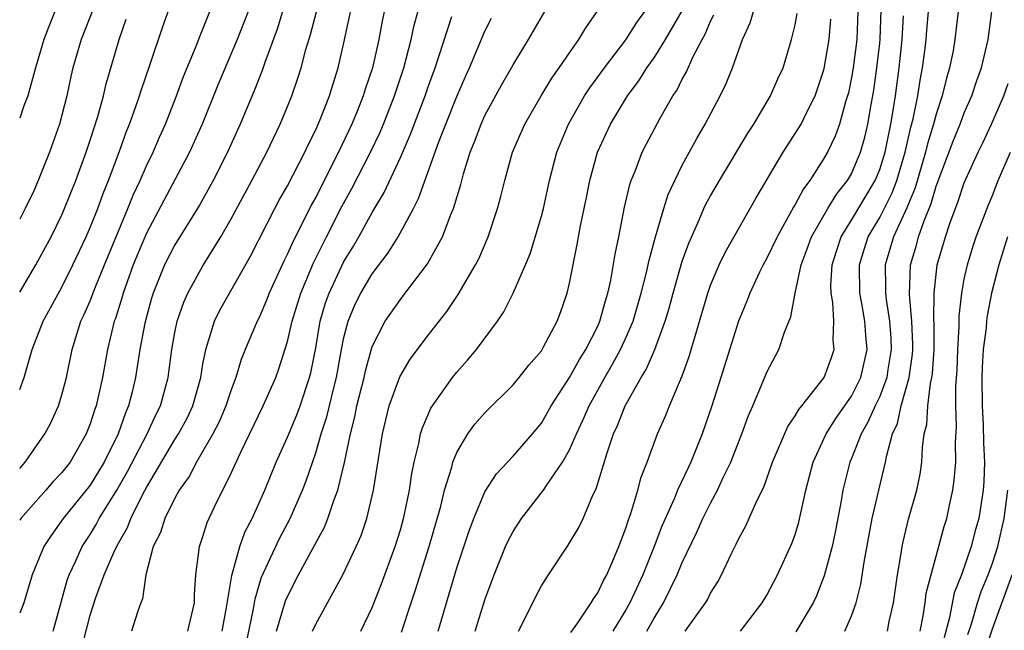
# Model space of a CAD drawing. Units: inches. Extents: x 2499000 to 2502000, y 1479000 to 1482000.
# Drawn here: x 2499000 to 2499070, y 1479779 to 1479822 of the extents above; entities that cross this region are included whole.
import ezdxf

# ---------------------------------------------------------------- set-up
doc = ezdxf.new("R2010")
doc.units = ezdxf.units.IN
doc.header["$MEASUREMENT"] = 0
doc.layers.add('LD24991479_2ft', color=232, linetype='Continuous')

msp = doc.modelspace()

# ---------------------------------------------------------------- linework, layer by layer
at = {"layer": 'LD24991479_2ft'}
for points, elevation in [([(2499011.933, 1479779), (2499012.398, 1479781), (2499012.402, 1479781.598), (2499012.493, 1479783), (2499012.746, 1479785), (2499013, 1479785.724), (2499013.293, 1479786.707), (2499013.819, 1479787.819), (2499015, 1479790.205), (2499015.664, 1479791.664), (2499017.281, 1479795), (2499018.157, 1479797), (2499018.386, 1479797.614), (2499019, 1479799.565), (2499019.328, 1479801), (2499019.936, 1479803), (2499020.84, 1479805.16), (2499021.758, 1479807), (2499022.854, 1479809.145), (2499023.57, 1479810.43), (2499024.881, 1479813), (2499025.565, 1479814.435), (2499025.803, 1479815), (2499026.594, 1479817), (2499027.252, 1479819), (2499027.77, 1479821), (2499027.976, 1479822.024), (2499028.846, 1479825.154)], 8064), ([(2499000, 1479796.147), (2499000.313, 1479797), (2499000.884, 1479799), (2499001.665, 1479801), (2499003, 1479803.433), (2499003.777, 1479805), (2499004.71, 1479807), (2499005, 1479807.661), (2499005.533, 1479809), (2499005.919, 1479810.081), (2499006.3, 1479811), (2499007.051, 1479813), (2499007.564, 1479814.436), (2499007.794, 1479815), (2499008.241, 1479816.241), (2499008.495, 1479817), (2499008.606, 1479817.394), (2499009.265, 1479819.265), (2499010.134, 1479821.866), (2499011, 1479824.348)], 8078), ([(2499005.238, 1479823.238), (2499004.359, 1479821), (2499003.771, 1479819), (2499003.623, 1479818.377), (2499003.334, 1479817), (2499002.835, 1479815), (2499002.121, 1479813), (2499001.322, 1479811), (2499001, 1479810.256), (2499000.397, 1479809), (2499000, 1479808.247)], 8082), ([(2499002.504, 1479823), (2499002.057, 1479821.943), (2499001.713, 1479821), (2499001.119, 1479819), (2499000.578, 1479817), (2499000.291, 1479816.29), (2499000, 1479815.433)], 8084), ([(2499000, 1479790.539), (2499000.397, 1479791), (2499001.786, 1479793), (2499002.203, 1479793.797), (2499002.756, 1479795), (2499003, 1479795.78), (2499003.324, 1479797), (2499003.713, 1479799), (2499004.34, 1479801), (2499004.559, 1479801.441), (2499005, 1479802.459), (2499005.332, 1479803.332), (2499006.007, 1479805), (2499007, 1479807.411), (2499007.682, 1479809), (2499008.055, 1479809.945), (2499008.556, 1479811), (2499009, 1479812.037), (2499009.466, 1479813), (2499009.921, 1479814.079), (2499010.332, 1479815), (2499011.114, 1479817), (2499011.628, 1479818.372), (2499012.528, 1479820.528), (2499012.784, 1479821.216), (2499013.492, 1479823)], 8076), ([(2499016.196, 1479823), (2499015.434, 1479821), (2499014.112, 1479817.888), (2499012.936, 1479815), (2499012.056, 1479813), (2499009, 1479807.249), (2499008.057, 1479805), (2499007.343, 1479803), (2499007.273, 1479802.727), (2499006.793, 1479801.207), (2499006.709, 1479801), (2499006.603, 1479800.603), (2499006.219, 1479799), (2499005.879, 1479797), (2499005.422, 1479795), (2499005.303, 1479794.697), (2499005, 1479793.726), (2499004.718, 1479793), (2499003.573, 1479791), (2499003, 1479790.264), (2499002.385, 1479789.615), (2499001.865, 1479789), (2499000.089, 1479787), (2499000, 1479786.869)], 8074), ([(2499018.638, 1479823), (2499018.255, 1479821.745), (2499017.379, 1479819.379), (2499017.193, 1479818.807), (2499016.628, 1479817.372), (2499015.629, 1479815), (2499014.728, 1479813), (2499013.722, 1479811), (2499013.47, 1479810.53), (2499012.743, 1479809.257), (2499011, 1479806.44), (2499010.277, 1479805), (2499009.468, 1479803), (2499009.356, 1479802.644), (2499008.874, 1479800.875), (2499008.525, 1479799), (2499008.223, 1479797), (2499007.98, 1479795.98), (2499007.727, 1479795), (2499007.495, 1479794.505), (2499006.973, 1479793), (2499005.992, 1479791), (2499005, 1479789.372), (2499003.087, 1479787), (2499002.222, 1479785.778), (2499001.714, 1479785), (2499000.88, 1479783), (2499000.288, 1479781), (2499000, 1479780.27)], 8072), ([(2499002.386, 1479779), (2499002.937, 1479781.063), (2499003.377, 1479782.623), (2499003.512, 1479783), (2499003.981, 1479783.981), (2499004.432, 1479785), (2499005, 1479785.869), (2499005.425, 1479786.575), (2499005.643, 1479787), (2499006.898, 1479789), (2499007.658, 1479790.342), (2499009.03, 1479793), (2499009.653, 1479794.347), (2499009.99, 1479795), (2499010.533, 1479797), (2499010.785, 1479799), (2499011, 1479800.195), (2499011.162, 1479801), (2499011.634, 1479802.366), (2499011.922, 1479803), (2499013, 1479804.946), (2499014.269, 1479807), (2499015, 1479808.283), (2499016.474, 1479811), (2499017.528, 1479813), (2499017.993, 1479814.007), (2499018.486, 1479815), (2499019, 1479816.241), (2499019.3, 1479817), (2499019.732, 1479818.268), (2499019.962, 1479819), (2499020.305, 1479820.305), (2499020.634, 1479821.366), (2499021.077, 1479823.077)], 8070), ([(2499004.358, 1479777.642), (2499005, 1479780.142), (2499005.397, 1479781.397), (2499006.003, 1479783), (2499006.76, 1479784.76), (2499007, 1479785.234), (2499007.642, 1479786.358), (2499007.874, 1479787), (2499008.762, 1479788.762), (2499009, 1479789.202), (2499011, 1479792.596), (2499011.257, 1479793), (2499011.869, 1479794.131), (2499012.285, 1479795), (2499012.852, 1479797), (2499013, 1479797.948), (2499013.192, 1479799), (2499013.301, 1479799.301), (2499013.814, 1479801), (2499014.204, 1479801.796), (2499014.873, 1479803), (2499016.372, 1479805.628), (2499018.097, 1479809), (2499018.409, 1479809.591), (2499019, 1479810.613), (2499020.227, 1479813), (2499020.463, 1479813.537), (2499021, 1479814.593), (2499021.317, 1479815.317), (2499021.967, 1479817), (2499022.202, 1479817.798), (2499022.588, 1479819), (2499023, 1479820.763), (2499023.602, 1479823.602)], 8068), ([(2499025.844, 1479823), (2499025.698, 1479822.302), (2499025.462, 1479821), (2499025.014, 1479819), (2499024.513, 1479817.487), (2499024.372, 1479817), (2499023.964, 1479815.963), (2499023.568, 1479815), (2499022.618, 1479813), (2499021, 1479809.824), (2499020.705, 1479809.295), (2499020.134, 1479808.134), (2499019.363, 1479806.637), (2499019, 1479805.789), (2499018.731, 1479805.269), (2499017.691, 1479803), (2499017.504, 1479802.496), (2499017, 1479801.316), (2499016.837, 1479801), (2499016, 1479799), (2499015.718, 1479798.282), (2499015.335, 1479797), (2499015, 1479796.131), (2499014.632, 1479795), (2499014.141, 1479793.859), (2499013.689, 1479793), (2499013, 1479791.773), (2499012.541, 1479791), (2499012.019, 1479789.981), (2499011.317, 1479789), (2499011, 1479788.439), (2499010.285, 1479787), (2499009.992, 1479786.008), (2499009.477, 1479785), (2499008.941, 1479783), (2499008.719, 1479781.281), (2499008.591, 1479781), (2499008.353, 1479780.353), (2499007.938, 1479779)], 8066), ([(2499018.219, 1479779), (2499018.861, 1479781.139), (2499019, 1479781.467), (2499019.783, 1479783), (2499020.664, 1479784.664), (2499021.608, 1479786.392), (2499021.855, 1479787), (2499022.279, 1479788.279), (2499022.566, 1479789), (2499023.031, 1479790.969), (2499023.452, 1479793), (2499023.778, 1479794.222), (2499023.922, 1479795), (2499024.423, 1479797), (2499024.517, 1479797.483), (2499025, 1479799.199), (2499025.913, 1479801), (2499027, 1479802.557), (2499027.203, 1479802.797), (2499028.915, 1479805.085), (2499029.983, 1479807), (2499030.581, 1479808.581), (2499030.765, 1479809), (2499031.286, 1479810.714), (2499031.482, 1479811.482), (2499031.961, 1479813), (2499032.264, 1479813.736), (2499032.724, 1479815), (2499033, 1479815.606), (2499034.194, 1479817.806), (2499035, 1479819.21), (2499036.082, 1479821), (2499037.244, 1479823)], 8058), ([(2499020.78, 1479779), (2499021, 1479779.483), (2499021.837, 1479781), (2499022.91, 1479783), (2499023.859, 1479785), (2499024.211, 1479785.789), (2499024.626, 1479787), (2499025.101, 1479789), (2499025.726, 1479793), (2499026.209, 1479795), (2499026.953, 1479797.047), (2499027.692, 1479798.308), (2499029, 1479800.035), (2499030.297, 1479801.703), (2499031.098, 1479802.902), (2499032.325, 1479805), (2499032.557, 1479805.443), (2499033.233, 1479807), (2499033.9, 1479809), (2499034.129, 1479809.871), (2499034.402, 1479811), (2499034.962, 1479813), (2499035.822, 1479815), (2499036.98, 1479817), (2499037.742, 1479818.259), (2499038.275, 1479819), (2499039, 1479820.073), (2499039.658, 1479821), (2499040.157, 1479821.843), (2499040.97, 1479823)], 8056), ([(2499024.199, 1479779), (2499025, 1479780.685), (2499025.651, 1479782.349), (2499026.631, 1479785), (2499027, 1479786.188), (2499027.228, 1479787), (2499027.296, 1479787.296), (2499027.643, 1479789), (2499027.813, 1479790.187), (2499027.988, 1479791), (2499028.318, 1479792.317), (2499028.439, 1479793), (2499028.561, 1479793.439), (2499029.16, 1479794.84), (2499030.695, 1479797), (2499031, 1479797.381), (2499031.77, 1479798.23), (2499032.403, 1479799), (2499033.88, 1479801), (2499034.338, 1479801.662), (2499035.011, 1479802.989), (2499035.882, 1479805), (2499036.205, 1479805.795), (2499037, 1479808.457), (2499037.142, 1479809), (2499037.579, 1479811), (2499038.099, 1479813), (2499038.917, 1479815), (2499040.058, 1479817), (2499040.428, 1479817.572), (2499041.482, 1479819), (2499043, 1479820.986), (2499043.778, 1479822.222), (2499044.35, 1479823)], 8054), ([(2499027.085, 1479778.915), (2499027.762, 1479781), (2499028.077, 1479781.923), (2499029.033, 1479785), (2499029.862, 1479787.862), (2499030.142, 1479789), (2499030.649, 1479790.649), (2499030.73, 1479791), (2499031, 1479791.674), (2499031.784, 1479793), (2499032.294, 1479793.706), (2499033, 1479794.503), (2499035, 1479796.492), (2499035.427, 1479797), (2499036.111, 1479797.889), (2499037, 1479798.913), (2499037.132, 1479799.132), (2499038.13, 1479801), (2499038.368, 1479801.632), (2499038.833, 1479803), (2499039, 1479803.719), (2499039.549, 1479806.451), (2499039.782, 1479807.782), (2499040.2, 1479809.8), (2499040.43, 1479811), (2499040.988, 1479813.012), (2499041.897, 1479815), (2499043.105, 1479817), (2499043.919, 1479818.081), (2499044.492, 1479819), (2499045, 1479819.71), (2499045.811, 1479821), (2499047, 1479823.035)], 8052), ([(2499032.313, 1479779), (2499033, 1479781.23), (2499033.656, 1479783), (2499034.466, 1479785), (2499034.629, 1479785.371), (2499035, 1479786.076), (2499035.589, 1479787), (2499037.154, 1479789), (2499037.421, 1479789.421), (2499038.511, 1479791), (2499039, 1479791.868), (2499039.486, 1479793), (2499039.974, 1479794.026), (2499040.383, 1479795), (2499041.492, 1479797), (2499042.057, 1479797.944), (2499042.62, 1479799), (2499043, 1479799.834), (2499043.501, 1479801), (2499044.09, 1479803), (2499044.47, 1479804.47), (2499044.648, 1479805.352), (2499045.102, 1479807), (2499045.682, 1479809), (2499045.996, 1479810.004), (2499046.459, 1479811), (2499047, 1479812.086), (2499048.022, 1479813.978), (2499048.624, 1479815), (2499049.676, 1479817), (2499050.104, 1479817.896), (2499050.549, 1479819), (2499051.276, 1479821), (2499051.808, 1479822.192), (2499052.043, 1479823)], 8048), ([(2499059.441, 1479823), (2499059.366, 1479821), (2499059.111, 1479819), (2499059, 1479818.318), (2499058.781, 1479817.22), (2499058.723, 1479817), (2499058.58, 1479816.58), (2499058.149, 1479815), (2499057.845, 1479814.155), (2499057.288, 1479813), (2499057, 1479812.492), (2499056.043, 1479811), (2499055.585, 1479810.415), (2499055, 1479809.292), (2499054.885, 1479809.115), (2499054.634, 1479808.634), (2499053.715, 1479807), (2499053, 1479805.479), (2499052.732, 1479805), (2499052.482, 1479804.482), (2499051.789, 1479803), (2499051.577, 1479802.423), (2499050.993, 1479801.008), (2499049.733, 1479797), (2499049.086, 1479795), (2499048.395, 1479793), (2499047.604, 1479791), (2499047.403, 1479790.597), (2499046.665, 1479789), (2499046.444, 1479788.444), (2499045.55, 1479786.45), (2499045.005, 1479785), (2499044.204, 1479783), (2499043.273, 1479781), (2499043, 1479780.52), (2499042.059, 1479779)], 8042), ([(2499044.486, 1479779), (2499045, 1479779.922), (2499045.66, 1479781), (2499046.638, 1479783), (2499047, 1479783.878), (2499048.01, 1479785.99), (2499048.455, 1479787), (2499049, 1479788.082), (2499049.497, 1479789), (2499049.905, 1479789.905), (2499050.437, 1479791), (2499051.214, 1479793), (2499051.692, 1479794.308), (2499052.003, 1479795), (2499052.743, 1479796.742), (2499053, 1479797.398), (2499053.844, 1479799), (2499054.237, 1479800.237), (2499054.686, 1479801.314), (2499054.993, 1479803), (2499055.43, 1479805), (2499055.859, 1479806.141), (2499056.157, 1479807), (2499057.324, 1479809), (2499057.953, 1479810.047), (2499058.723, 1479811), (2499059, 1479811.48), (2499059.636, 1479813), (2499059.933, 1479814.067), (2499060.157, 1479815), (2499060.395, 1479816.395), (2499060.515, 1479817), (2499060.584, 1479817.415), (2499060.798, 1479819), (2499061, 1479820.758), (2499061.027, 1479821.027), (2499061.1, 1479823.1)], 8040), ([(2499051.114, 1479779), (2499052.674, 1479781), (2499053, 1479781.561), (2499053.755, 1479783), (2499054.77, 1479785.23), (2499055, 1479785.854), (2499055.269, 1479786.731), (2499055.765, 1479789), (2499056.281, 1479791), (2499057.211, 1479793), (2499057.895, 1479794.105), (2499059, 1479795.678), (2499059.663, 1479797), (2499060.104, 1479799), (2499060.005, 1479800.005), (2499059.937, 1479801), (2499059.734, 1479802.266), (2499059.599, 1479803), (2499059.566, 1479805), (2499059.896, 1479806.104), (2499060.184, 1479807), (2499061, 1479808.376), (2499061.878, 1479810.123), (2499062.207, 1479811), (2499062.807, 1479813), (2499063.217, 1479814.783), (2499063.383, 1479815.383), (2499063.704, 1479817), (2499063.867, 1479818.133), (2499064.038, 1479819), (2499064.195, 1479820.195), (2499064.29, 1479821), (2499064.333, 1479821.667), (2499064.451, 1479823)], 8036), ([(2499066.568, 1479823), (2499066.334, 1479821), (2499066.198, 1479820.198), (2499065.959, 1479819), (2499065.732, 1479818.268), (2499065.438, 1479817), (2499065, 1479815.705), (2499064.82, 1479815), (2499064.389, 1479813.611), (2499064.248, 1479813), (2499063.514, 1479810.486), (2499062.933, 1479809.067), (2499062.797, 1479808.797), (2499061.982, 1479807), (2499061.389, 1479805), (2499061.417, 1479803.417), (2499061.404, 1479803), (2499061.448, 1479802.553), (2499061.693, 1479801), (2499061.79, 1479799.791), (2499061.823, 1479799), (2499061.585, 1479797.585), (2499061.504, 1479797), (2499061, 1479795.668), (2499060.676, 1479795), (2499060.169, 1479793.831), (2499059.68, 1479793), (2499059, 1479791.252), (2499058.888, 1479791), (2499058.384, 1479789), (2499058.261, 1479788.261), (2499057.865, 1479786.135), (2499057.616, 1479785), (2499057.065, 1479782.935), (2499056.506, 1479781.494), (2499056.275, 1479781), (2499055.039, 1479778.961)], 8034), ([(2499058.518, 1479779), (2499059, 1479780.081), (2499059.337, 1479781), (2499059.667, 1479782.333), (2499059.886, 1479783.886), (2499060.464, 1479787), (2499060.931, 1479789), (2499061.42, 1479791), (2499061.494, 1479791.494), (2499061.906, 1479793), (2499062.256, 1479793.744), (2499062.515, 1479795), (2499063.085, 1479797), (2499063.324, 1479798.676), (2499063.345, 1479799), (2499063.347, 1479799.347), (2499063.278, 1479801), (2499063.105, 1479802.895), (2499063.187, 1479805), (2499063.605, 1479806.395), (2499063.757, 1479807), (2499064.144, 1479808.144), (2499064.647, 1479809.353), (2499065, 1479810.606), (2499066.203, 1479813.797), (2499066.699, 1479815), (2499067, 1479815.809), (2499067.529, 1479817), (2499067.893, 1479818.107), (2499068.217, 1479819), (2499068.692, 1479821), (2499068.95, 1479823)], 8032), ([(2499000, 1479803.079), (2499001.149, 1479805), (2499002.228, 1479807), (2499003, 1479808.562), (2499003.19, 1479809), (2499003.973, 1479811), (2499004.71, 1479813), (2499005, 1479813.865), (2499005.537, 1479815.537), (2499005.934, 1479817), (2499006.13, 1479817.87), (2499007.044, 1479821), (2499007.558, 1479822.442)], 8080), ([(2499014.363, 1479779), (2499014.676, 1479780.676), (2499015.039, 1479782.961), (2499015.607, 1479785), (2499015.967, 1479786.033), (2499016.479, 1479787), (2499017.386, 1479789), (2499018.201, 1479791), (2499019, 1479792.778), (2499019.652, 1479794.348), (2499019.896, 1479795), (2499020.566, 1479797), (2499020.655, 1479797.345), (2499021, 1479799.111), (2499021.324, 1479801), (2499021.7, 1479802.3), (2499021.945, 1479803), (2499023, 1479805.255), (2499023.667, 1479806.333), (2499024.053, 1479807), (2499025, 1479808.721), (2499025.856, 1479810.144), (2499027, 1479812.628), (2499027.723, 1479814.277), (2499028.755, 1479817), (2499029, 1479817.718), (2499029.468, 1479819), (2499030.65, 1479822.65)], 8062), ([(2499016.051, 1479777.949), (2499016.587, 1479780.587), (2499016.699, 1479781.301), (2499017.162, 1479782.838), (2499018.418, 1479785.582), (2499019.183, 1479787), (2499020.069, 1479789), (2499020.326, 1479789.674), (2499021, 1479791.656), (2499021.388, 1479793), (2499021.79, 1479794.21), (2499022.286, 1479796.286), (2499022.474, 1479797), (2499022.831, 1479799), (2499023, 1479799.857), (2499023.287, 1479801), (2499023.787, 1479802.213), (2499024.189, 1479803), (2499025, 1479804.362), (2499026.136, 1479805.865), (2499026.836, 1479807), (2499027.922, 1479809), (2499028.29, 1479809.71), (2499029.733, 1479813.733), (2499030.222, 1479815), (2499031, 1479816.963), (2499031.617, 1479818.384), (2499031.905, 1479819), (2499033, 1479821.59), (2499033.472, 1479822.529)], 8060), ([(2499029.676, 1479779), (2499031, 1479783.5), (2499031.873, 1479786.127), (2499032.203, 1479787), (2499033, 1479788.89), (2499033.825, 1479790.175), (2499035, 1479791.43), (2499036.368, 1479793), (2499037, 1479793.761), (2499037.708, 1479795), (2499039, 1479797.002), (2499039.708, 1479798.292), (2499040.163, 1479799), (2499041, 1479800.659), (2499041.155, 1479801), (2499041.542, 1479802.458), (2499041.72, 1479803), (2499041.932, 1479803.932), (2499042.238, 1479805.762), (2499042.501, 1479807), (2499042.904, 1479809.096), (2499043.279, 1479810.721), (2499043.378, 1479811), (2499043.651, 1479811.651), (2499044.155, 1479813), (2499044.437, 1479813.562), (2499045.425, 1479815.425), (2499046.332, 1479817), (2499046.605, 1479817.395), (2499047, 1479818.188), (2499047.295, 1479818.705), (2499047.747, 1479819.747), (2499048.397, 1479821), (2499048.619, 1479821.381), (2499049, 1479822.304), (2499049.239, 1479822.761)], 8050), ([(2499035.374, 1479779), (2499035.784, 1479779.784), (2499036.579, 1479781.421), (2499037, 1479782.225), (2499037.497, 1479783), (2499038.903, 1479785.097), (2499039.648, 1479786.352), (2499039.961, 1479787), (2499040.66, 1479788.66), (2499040.892, 1479789.107), (2499041.662, 1479791.662), (2499042.123, 1479793), (2499042.405, 1479793.595), (2499042.955, 1479795), (2499044.078, 1479797), (2499044.432, 1479797.568), (2499045.045, 1479799), (2499045.778, 1479801), (2499046.064, 1479801.936), (2499046.341, 1479803), (2499047, 1479805.264), (2499047.455, 1479806.544), (2499048.2, 1479808.2), (2499048.534, 1479809), (2499048.678, 1479809.322), (2499049, 1479809.917), (2499049.626, 1479811), (2499051.644, 1479814.356), (2499052.067, 1479815), (2499053.255, 1479817), (2499053.785, 1479818.215), (2499054.15, 1479819), (2499054.753, 1479821), (2499055, 1479822.045), (2499055.149, 1479822.851)], 8046), ([(2499039.09, 1479778.91), (2499039.588, 1479779.588), (2499040.533, 1479781), (2499040.696, 1479781.304), (2499041, 1479781.718), (2499041.407, 1479782.593), (2499041.635, 1479783), (2499042.149, 1479784.149), (2499042.505, 1479785), (2499043, 1479786.306), (2499043.163, 1479786.837), (2499043.356, 1479787.356), (2499043.832, 1479789), (2499044.069, 1479789.931), (2499044.495, 1479791), (2499045.249, 1479793), (2499045.787, 1479794.212), (2499046.097, 1479795), (2499047, 1479797.138), (2499047.495, 1479798.505), (2499048.799, 1479803), (2499049, 1479803.574), (2499049.607, 1479805), (2499050.064, 1479805.936), (2499052.243, 1479809.756), (2499054.153, 1479813), (2499055.272, 1479814.728), (2499055.424, 1479815), (2499055.807, 1479815.807), (2499056.415, 1479817), (2499056.573, 1479817.428), (2499057, 1479818.718), (2499057.058, 1479818.941), (2499057.411, 1479821), (2499057.535, 1479822.465)], 8044), ([(2499047.203, 1479779), (2499048.635, 1479781), (2499048.775, 1479781.225), (2499049, 1479781.694), (2499049.509, 1479782.491), (2499049.781, 1479783), (2499050.457, 1479784.457), (2499050.827, 1479785.173), (2499051, 1479785.565), (2499051.514, 1479786.486), (2499052.306, 1479788.306), (2499052.772, 1479789.228), (2499053.399, 1479791), (2499054.48, 1479793.52), (2499055, 1479794.285), (2499055.254, 1479794.746), (2499055.469, 1479795), (2499057.049, 1479797), (2499057.571, 1479798.429), (2499057.761, 1479799), (2499057.689, 1479799.689), (2499057.744, 1479801), (2499057.671, 1479802.329), (2499057.548, 1479803), (2499057.537, 1479803.538), (2499057.628, 1479805), (2499057.95, 1479806.05), (2499058.263, 1479807), (2499059, 1479808.172), (2499060.682, 1479811), (2499061, 1479811.781), (2499061.376, 1479813), (2499061.488, 1479813.488), (2499061.789, 1479815), (2499061.961, 1479815.96), (2499062.113, 1479817), (2499062.375, 1479819), (2499062.583, 1479821), (2499062.68, 1479822.68)], 8038), ([(2499061.554, 1479779), (2499061.682, 1479779.683), (2499061.984, 1479781), (2499062.264, 1479783), (2499062.519, 1479784.519), (2499062.586, 1479785), (2499062.655, 1479785.345), (2499063.05, 1479786.95), (2499063.627, 1479789), (2499063.861, 1479790.139), (2499063.983, 1479791), (2499064.032, 1479792.031), (2499064.163, 1479793), (2499064.339, 1479793.661), (2499064.413, 1479795), (2499064.594, 1479796.594), (2499064.7, 1479797), (2499064.737, 1479797.263), (2499064.853, 1479799), (2499064.864, 1479800.864), (2499064.844, 1479801.156), (2499064.857, 1479803), (2499065.083, 1479805), (2499065.668, 1479807), (2499066.006, 1479808.006), (2499066.551, 1479809.449), (2499067, 1479810.835), (2499067.977, 1479813), (2499068.32, 1479813.681), (2499068.936, 1479815), (2499069.803, 1479817), (2499070.109, 1479817.891)], 8030), ([(2499063.871, 1479779), (2499064.083, 1479780.083), (2499064.223, 1479781), (2499064.306, 1479781.694), (2499065.572, 1479786.428), (2499065.756, 1479787), (2499065.952, 1479787.952), (2499066.194, 1479789), (2499066.29, 1479789.71), (2499066.397, 1479791), (2499066.384, 1479792.384), (2499066.444, 1479793.556), (2499066.397, 1479795), (2499066.391, 1479796.392), (2499066.495, 1479797.504), (2499066.539, 1479799), (2499066.627, 1479800.627), (2499066.632, 1479801.368), (2499066.814, 1479803), (2499067, 1479803.987), (2499067.217, 1479805), (2499067.636, 1479806.364), (2499067.851, 1479807), (2499068.722, 1479809.278), (2499069, 1479809.942), (2499069.412, 1479811), (2499070.285, 1479813)], 8028), ([(2499070.066, 1479807), (2499069.441, 1479805), (2499068.934, 1479803), (2499068.611, 1479801.389), (2499068.568, 1479801), (2499068.539, 1479800.539), (2499068.349, 1479799), (2499068.275, 1479797.725), (2499068.253, 1479797), (2499068.268, 1479795), (2499068.341, 1479793.659), (2499068.366, 1479792.366), (2499068.427, 1479791), (2499068.378, 1479789.622), (2499068.334, 1479789), (2499068.019, 1479787), (2499067.795, 1479786.205), (2499067.491, 1479785), (2499066.795, 1479783), (2499066.288, 1479781.712), (2499065.955, 1479779.956), (2499065.554, 1479778.446)], 8026), ([(2499067.249, 1479778.752), (2499067.506, 1479779.506), (2499067.927, 1479781), (2499068.191, 1479781.809), (2499068.69, 1479783), (2499069, 1479783.824), (2499069.381, 1479785), (2499069.82, 1479787), (2499070.076, 1479789)], 8024), ([(2499068.447, 1479777.553), (2499069, 1479779.162), (2499070.402, 1479783)], 8022)]:
    msp.add_lwpolyline(points, dxfattribs=dict(at, elevation=elevation))

doc.saveas('drawing.dxf')
